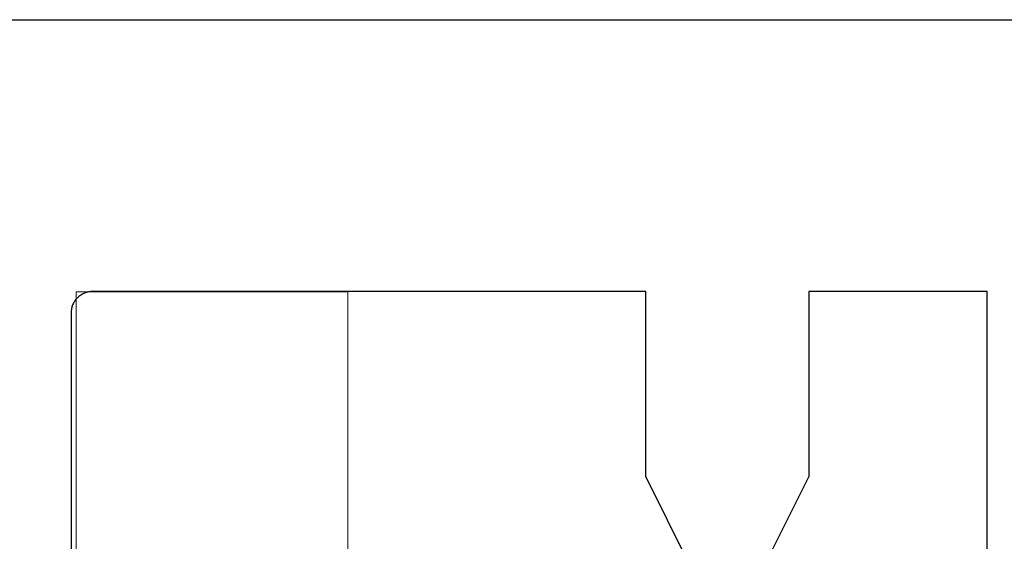
# Model space of a CAD drawing. Units: inches. Extents: x 286 to 986, y -672 to -289.
# Drawn here: x 318 to 318, y -577 to -577 of the extents above; entities that cross this region are included whole.
import ezdxf

# ---------------------------------------------------------------- set-up
doc = ezdxf.new("R2010")
doc.units = ezdxf.units.IN
doc.header["$MEASUREMENT"] = 0
doc.layers.add('HARDWARE', color=8, linetype='Continuous', lineweight=0)
doc.layers.add('Panel', color=5, linetype='Continuous')

# ---------------------------------------------------------------- blocks, each defined once
blk = doc.blocks.new('3604_Panel_Assembly')
for p, q in [((2.24, -0.01), (2.24, -2.865)), ((2.105, -0.50375), (1.6875, -0.50375)), ((2.115, -0.76802), (2.115, -0.51375)), ((1.955, -0.80552), (2.03, -0.76802)), ((2.03, -0.76802), (2.115, -0.76802)), ((2.03, -0.84302), (1.955, -0.80552)), ((2.115, -0.84302), (2.03, -0.84302)), ((2.115, -0.925), (2.115, -0.84302)), ((1.984, -0.925), (2.115, -0.925))]:
    blk.add_line(p, q)
blk.add_arc((2.105, -0.51375), 0.01, 360, 90)

msp = doc.modelspace()

# ---------------------------------------------------------------- linework, layer by layer
at = {"layer": 'HARDWARE', "color": 7}
msp.add_lwpolyline([(317.60131, -576.93743), (317.72631, -576.93743), (317.72631, -578.43743), (317.60131, -578.43743)], close=True, dxfattribs=at)

# ---------------------------------------------------------------- block references
at = {"layer": 'Panel', "rotation": 90}
msp.add_blockref('3604_Panel_Assembly', (317.09525, -579.05229), dxfattribs=at)

doc.saveas('drawing.dxf')
